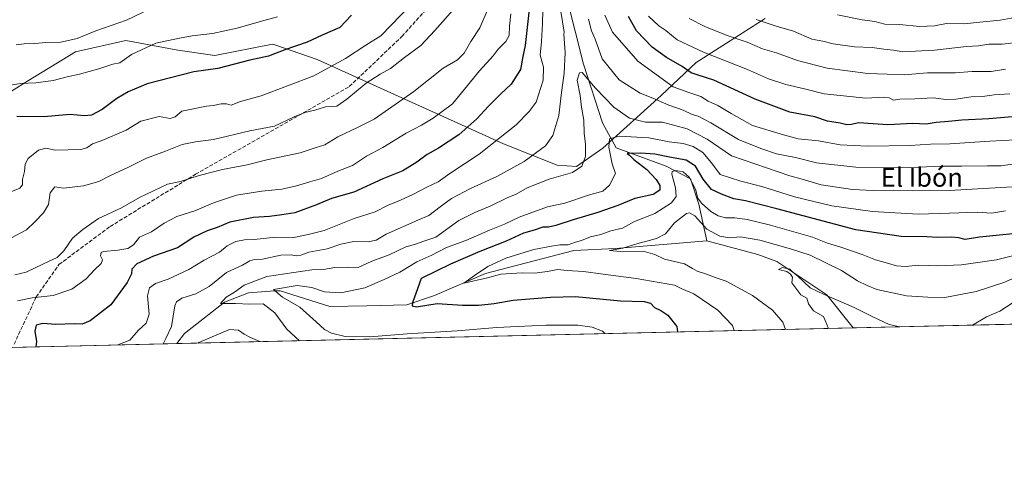
# Model space of a CAD drawing. Units: metres. Extents: x 658617 to 662082, y 4730253 to 4732646.
# Drawn here: x 661040 to 661462, y 4730253 to 4730449 of the extents above; entities that cross this region are included whole.
import ezdxf
from ezdxf.enums import TextEntityAlignment as Align

# ---------------------------------------------------------------- set-up
doc = ezdxf.new("R2010")
doc.units = ezdxf.units.M
doc.header["$MEASUREMENT"] = 0
doc.linetypes.add('DGN Style 3', pattern=[2.307223458686699, 1.648016756204785, -0.6592067024819142])
for name, color, linetype, lineweight in [('Arbolado forestal CxS', 92, 'Continuous', 0), ('Comarca CxS', 21, 'Continuous', 0), ('Comunidad Autónoma CxS', 142, 'Continuous', 0), ('Corriente natural lineal', 142, 'Continuous', 13), ('Curva de nivel maestra', 30, 'Continuous', 30), ('Curva de nivel normal', 30, 'Continuous', 0), ('Espacio natural protegido CxS', 121, 'Continuous', 0), ('Municipio CxS', 4, 'Continuous', 0), ('Provincia CxS', 1, 'Continuous', 0), ('Senda', 7, 'DGN Style 3', 0), ('Texto cartográfico', 7, 'Continuous', 0)]:
    doc.layers.add(name, color=color, linetype=linetype, lineweight=lineweight)
doc.styles.add('Style-Arial', font='txt')

msp = doc.modelspace()

# ---------------------------------------------------------------- linework, layer by layer
at = {"layer": 'Arbolado forestal CxS', "color": 92, "linetype": 'Continuous', "lineweight": 0, "extrusion": (0.1008537136279632, 0.002339571826664877, 0.9948985148501915), "elevation": 78675.2833799829, "flags": 128}
msp.add_lwpolyline([(4713705.359970975, -766897.5225001021), (4713705.359970975, -766605.906191547)], dxfattribs=at)
at = {"layer": 'Arbolado forestal CxS', "color": 92, "linetype": 'Continuous', "lineweight": 0, "extrusion": (0.01784700728302072, 0.0004139985447313338, 0.9998406437709186), "elevation": 14670.80942887103, "flags": 128}
msp.add_lwpolyline([(4713705.815765611, -770845.0271594058), (4713705.81576561, -770780.176586681)], dxfattribs=at)
at = {"layer": 'Arbolado forestal CxS', "color": 92, "linetype": 'Continuous', "lineweight": 0, "extrusion": (0.1990525485221817, 0.004617667346503299, 0.9799779385655075), "elevation": 154357.3247856508, "flags": 128}
msp.add_lwpolyline([(4713704.931582032, -755018.0597217988), (4713704.931582031, -754946.1648886253)], dxfattribs=at)
at = {"layer": 'Arbolado forestal CxS', "color": 92, "linetype": 'Continuous', "lineweight": 0}
for points in [[(661021.5100999996, 4730408.784299999, 980.109899999996), (661043.5204999996, 4730422.4747, 980.1475000000064), (661063.6464999998, 4730434.865300001, 983.3990000000049), (661085.1637000004, 4730439.657099999, 982.6392000000051), (661107.4587000003, 4730435.571900001, 978.6974999999949), (661123.3737000005, 4730433.287900001, 976.9903999999952), (661148.0657000003, 4730438.1315, 976.8263000000006), (661148.6491, 4730437.928099999, 976.7066000000051), (661167.2257000003, 4730431.454299999, 972.3754999999946), (661247.1948999995, 4730395.275900001, 944.1457999999985), (661270.2056999998, 4730386.1207, 936.7872999999963), (661278.4697000004, 4730385.618899999, 935.5546999999933), (661289.7779000001, 4730393.421700001, 932.1022999999988), (661314.8202999998, 4730416.052100001, 941.2397999999957), (661329.8367, 4730430.264699999, 952.2884000000049), (661359.3850999996, 4730449.158299999, 965.8730999999971)], [(661359.3850999996, 4730449.158299999, 965.8730999999971), (661329.8367, 4730430.264699999, 952.2884000000049), (661314.8202999998, 4730416.052100001, 941.2397999999957), (661289.7779000001, 4730393.421700001, 932.1022999999988), (661278.4697000004, 4730385.618899999, 935.5546999999933), (661270.2056999998, 4730386.1207, 936.7872999999963), (661247.1948999995, 4730395.275900001, 944.1457999999985), (661167.2257000003, 4730431.454299999, 972.3754999999946), (661148.6491, 4730437.928099999, 976.7066000000051), (661148.0657000003, 4730438.1315, 976.8263000000006), (661123.3737000005, 4730433.287900001, 976.9903999999952), (661107.4587000003, 4730435.571900001, 978.6974999999949), (661085.1637000004, 4730439.657099999, 982.6392000000051), (661063.6464999998, 4730434.865300001, 983.3990000000049), (661043.5204999996, 4730422.4747, 980.1475000000064), (661021.5100999996, 4730408.784299999, 980.109899999996)], [(661021.5100999996, 4730408.784299999, 980.109899999996), (661043.5204999996, 4730422.4747, 980.1475000000064), (661063.6464999998, 4730434.865300001, 983.3990000000049), (661085.1637000004, 4730439.657099999, 982.6392000000051), (661107.4587000003, 4730435.571900001, 978.6974999999949), (661123.3737000005, 4730433.287900001, 976.9903999999952), (661148.0657000003, 4730438.1315, 976.8263000000006), (661148.6491, 4730437.928099999, 976.7066000000051), (661167.2257000003, 4730431.454299999, 972.3754999999946), (661247.1948999995, 4730395.275900001, 944.1457999999985), (661270.2056999998, 4730386.1207, 936.7872999999963), (661278.4697000004, 4730385.618899999, 935.5546999999933), (661289.7779000001, 4730393.421700001, 932.1022999999988), (661314.8202999998, 4730416.052100001, 941.2397999999957), (661329.8367, 4730430.264699999, 952.2884000000049), (661359.3850999996, 4730449.158299999, 965.8730999999971)], [(661021.5100999996, 4730408.784299999, 980.109899999996), (661043.5204999996, 4730422.4747, 980.1475000000064), (661063.6464999998, 4730434.865300001, 983.3990000000049), (661085.1637000004, 4730439.657099999, 982.6392000000051), (661107.4587000003, 4730435.571900001, 978.6974999999949), (661123.3737000005, 4730433.287900001, 976.9903999999952), (661148.0657000003, 4730438.1315, 976.8263000000006), (661148.6491, 4730437.928099999, 976.7066000000051), (661167.2257000003, 4730431.454299999, 972.3754999999946), (661247.1948999995, 4730395.275900001, 944.1457999999985), (661270.2056999998, 4730386.1207, 936.7872999999963), (661278.4697000004, 4730385.618899999, 935.5546999999933), (661289.7779000001, 4730393.421700001, 932.1022999999988), (661314.8202999998, 4730416.052100001, 941.2397999999957), (661329.8367, 4730430.264699999, 952.2884000000049), (661359.3850999996, 4730449.158299999, 965.8730999999971)], [(661617.7126000002, 4730321.4813, 910.2407999999997), (660660.7056, 4730299.281099999, 978.9052999999985)]]:
    msp.add_polyline3d(points, dxfattribs=at)
at = {"layer": 'Comarca CxS', "color": 21, "linetype": 'Continuous', "lineweight": 0, "flags": 128}
msp.add_lwpolyline([(660426.3310680869, 4730293.844176253), (658669.9300012002, 4730253.099982685), (658657.4294999996, 4730796.762900001), (658656.4291999997, 4730840.268999999), (658616.7400011997, 4732566.409982661), (659854.1268032189, 4732595.127707472), (662028.0100012247, 4732645.579982661), (662044.1555000006, 4731958.372599999), (662044.4432000007, 4731946.129199999), (662073.2919999994, 4730718.225899999), (662082.3600012255, 4730332.259982685), (662050.7132999991, 4730331.526000001)], close=True, dxfattribs=at)
at = {"layer": 'Comunidad Autónoma CxS', "color": 142, "linetype": 'Continuous', "lineweight": 0, "flags": 128}
msp.add_lwpolyline([(660426.3310680869, 4730293.844176253), (658669.9300012002, 4730253.099982685), (658657.4294999996, 4730796.762900001), (658656.4291999997, 4730840.268999999), (658616.7400011997, 4732566.409982661), (659854.1268032189, 4732595.127707472), (662028.0100012247, 4732645.579982661), (662044.1555000006, 4731958.372599999), (662044.4432000007, 4731946.129199999), (662073.2919999994, 4730718.225899999), (662082.3600012255, 4730332.259982685), (662050.7132999991, 4730331.526000001)], close=True, dxfattribs=at)
at = {"layer": 'Corriente natural lineal', "color": 142, "linetype": 'Continuous', "lineweight": 13}
for points in [[(661209.7500999998, 4730753.940099999, 968.3794000000053), (661212.9301000005, 4730744.090100001, 967.7024999999995), (661216.8000999996, 4730723.4901, 967.189599999998), (661220.6501000002, 4730668.590100001, 965.7477999999975), (661227.0201000003, 4730634.4001, 965.1956999999967), (661240.0401, 4730570.420100001, 962.2293999999965), (661246.0201000003, 4730539.220100001, 956.6450999999943), (661248.5100999996, 4730523.600099999, 956.0559999999969), (661261.5301000001, 4730494.0101, 944.9156999999979), (661270.8201000001, 4730472.0701, 941.5099000000046), (661281.5301000001, 4730429.460100001, 936.103099999993), (661289.6601, 4730404.340100001, 932.1680999999954), (661295.4101, 4730393.6801, 929.2280000000028), (661316.9301000005, 4730385.7301, 922.965400000001), (661327.3800999997, 4730380.3201, 919.5320999999967), (661330.9001000002, 4730369.450099999, 917.7161000000051), (661334.3601000002, 4730353.7501, 912.6487000000053)], [(661107.0368999997, 4730309.6349, 938.0700000000071), (661110.4359999998, 4730313.960999999, 937.5001000000049), (661127.5016999999, 4730327.454800001, 935.4334999999993), (661137.8205000004, 4730331.4235, 934.0310000000027), (661148.9330000002, 4730332.217300001, 930.984500000006), (661151.3804000001, 4730332.217300001, 930.4631999999983), (661172.7455000002, 4730325.4704, 927.588699999993), (661188.6206, 4730325.8673, 926.7333000000071), (661205.6862000005, 4730326.2641, 924.1119000000036), (661217.5925000003, 4730330.232899999, 922.9489999999934), (661239.4206999998, 4730339.757900001, 920.4352000000072), (661277.3026000002, 4730349.499, 918.0966000000045), (661295.1801000005, 4730350.4101, 916.6444000000047), (661334.3601000002, 4730353.7501, 912.6487000000053)], [(661334.3601000002, 4730353.7501, 912.6487000000053), (661356.2901, 4730347.9101, 911.715200000006), (661364.3800999997, 4730344.8201, 910.9526999999945), (661385.7600999996, 4730330.530099999, 910.0844999999972), (661397.0875000004, 4730316.363299999, 908.6515000000073)], [(661461.9102999996, 4730317.8671, 907.4937999999967), (661461.9200999998, 4730317.870100001, 907.493100000007)]]:
    msp.add_polyline3d(points, dxfattribs=at)
at = {"layer": 'Curva de nivel maestra', "color": 30, "linetype": 'Continuous', "lineweight": 30, "flags": 128}
for points, elevation in [([(661182.0499999998, 4730450.590100001), (661177.0499999998, 4730445.2501), (661169.3799999999, 4730441.9001), (661163.0499999998, 4730438.9301), (661153.3799999999, 4730435.600099999), (661146.3799999999, 4730432.9101), (661138.3799999999, 4730431.2301), (661124.7199999997, 4730427.710100001), (661114.3899999997, 4730426.200099999), (661094.3899999997, 4730421.100099999), (661086.29, 4730417.6601), (661081.3399999999, 4730414.840100001), (661075.0199999996, 4730410.120100001), (661070.4800000006, 4730407.5701), (661067.4000000004, 4730407.3301), (661061.3200000003, 4730407.850099999), (661050.0599999997, 4730406.970100001), (661038.5099999999, 4730407.0601)], 975), ([(661258.2199999997, 4730453.1801), (661257.54, 4730447.850099999), (661256.4000000004, 4730437.520099999), (661255.4400000004, 4730432.850099999), (661254.4199999999, 4730427.290100001), (661250.5099999999, 4730420.9001), (661246.04, 4730416.720100001), (661240.7000000002, 4730411.5001), (661235.7000000002, 4730406.030099999), (661228.04, 4730399.2401), (661219.3700000001, 4730393.4901), (661214.3700000001, 4730390.790100001), (661210.04, 4730387.420100001), (661204.04, 4730383.790100001), (661195.3799999999, 4730380.3101), (661183.0499999998, 4730374.5701), (661173.3799999999, 4730371.9001), (661167.0499999998, 4730369.090100001), (661157.7100000001, 4730365.7401), (661152.1299999999, 4730364.840100001), (661146.8099999997, 4730364.200099999), (661139.9100000003, 4730363.7601), (661129.8300000001, 4730361.720100001), (661124.3799999999, 4730359.460100001), (661120.0599999997, 4730358.0601), (661114.3899999997, 4730355.2601), (661107.3899999997, 4730350.770099999), (661097.1299999999, 4730347.100099999), (661089.9000000004, 4730343.790100001), (661087.8200000003, 4730341.520099999), (661087.6200000001, 4730339.520099999), (661085.8399999999, 4730335.850099999), (661078.7400000002, 4730326.3201), (661069.9000000004, 4730319.4001), (661066.5199999996, 4730317.9101), (661063.0800000001, 4730318.0601), (661055.1699999999, 4730317.7601), (661049.6900000004, 4730318.1801), (661046.7999999998, 4730317.470100001), (661046.2000000002, 4730315.0101), (661046.9699999997, 4730310.4801), (661046.6085999999, 4730308.233300001)], 950), ([(661470.3399999999, 4730407.3201), (661455.3399999999, 4730405.9901), (661443.6699999999, 4730405.540100001), (661438.0099999999, 4730404.920100001), (661432.6799999997, 4730404.4901), (661428.3499999996, 4730403.720100001), (661422.6799999997, 4730404.0801), (661412.0199999996, 4730403.440099999), (661405.6799999997, 4730403.9801), (661399.3499999996, 4730404.370100001), (661396.3499999996, 4730403.6801), (661394.3499999996, 4730403.540100001), (661391.5599999997, 4730404.210100001), (661386.1200000001, 4730405.0801), (661380.6699999999, 4730406.950099999), (661369.9800000006, 4730408.960100001), (661355.1100000005, 4730414.540100001), (661337.3799999999, 4730422.6601), (661330.6100000005, 4730424.7501), (661327.6799999997, 4730425.8201), (661323.7100000001, 4730428.450099999), (661317.0599999997, 4730432.340100001), (661310.9400000004, 4730436.8201), (661304.2300000006, 4730443.780099999), (661300.7000000002, 4730450.0101)], 950), ([(661465.5099999999, 4730356.710100001), (661451.3300000001, 4730355.2401), (661445.1100000005, 4730354.2601), (661442.3700000001, 4730355.0101), (661439.3399999999, 4730355.350099999), (661433.3399999999, 4730355.1601), (661428.6399999997, 4730355.450099999), (661417.7199999997, 4730355.5701), (661398.3099999997, 4730358.4801), (661364.4000000004, 4730367.5001), (661350.9500000002, 4730370.8301), (661345.8700000001, 4730371.710100001), (661340.6500000004, 4730373.7601), (661336.4199999999, 4730375.710100001), (661332.7699999996, 4730380.190099999), (661329.4800000006, 4730385.800100001), (661325.4600000001, 4730388.370100001), (661318.3200000003, 4730389.640100001), (661312.0499999998, 4730390.950099999), (661306, 4730391.280099999), (661300.2199999997, 4730391.170100001), (661301.2599999999, 4730390.4101), (661303.0700000003, 4730388.5601), (661308.6100000005, 4730384.3201), (661312.6100000005, 4730379.9801), (661314.1500000004, 4730377.5001), (661314.1699999999, 4730375.520099999), (661311.3099999997, 4730373.620100001), (661303.4699999997, 4730371.8101), (661296.1299999999, 4730368.9001), (661287.6900000004, 4730365.850099999), (661277.0999999996, 4730362.780099999), (661269.6500000004, 4730360.3301), (661266.4400000004, 4730359.630100001), (661264.04, 4730359.520099999), (661260.3399999999, 4730358.2301), (661255.7000000002, 4730356.9301), (661248.3099999997, 4730353.520099999), (661237.0099999999, 4730349.1801), (661224.5, 4730343.7301), (661211.9199999999, 4730337.520099999), (661208.1200000001, 4730327.170100001), (661208.0300000003, 4730325.8101), (661209.8899999997, 4730325.420100001), (661218.75, 4730326.8201), (661229.54, 4730326.110099999), (661236.6200000001, 4730326.0801), (661243.2199999997, 4730326.890100001), (661251.25, 4730328.220100001), (661267.3700000001, 4730329.600099999), (661278.0099999999, 4730329.880100001), (661297.3300000001, 4730327.9901), (661307.54, 4730327.700099999), (661310.1699999999, 4730327.0001), (661311.9600000001, 4730325.120100001), (661314.6299999999, 4730323.790100001), (661317.5899999999, 4730321.7601), (661321.54, 4730316.9001), (661321.7488000002, 4730314.615900001)], 925)]:
    msp.add_lwpolyline(points, dxfattribs=dict(at, elevation=elevation))
at = {"layer": 'Curva de nivel normal', "color": 30, "linetype": 'Continuous', "lineweight": 0, "flags": 128}
for points, elevation in [([(661211.7100000001, 4730459.550100001), (661194.5899999999, 4730441.640100001), (661188.1799999997, 4730437.700099999), (661179.3799999999, 4730431.940099999), (661165.8899999997, 4730424.460100001), (661143.3099999997, 4730415.880100001), (661134.3899999997, 4730413.540100001), (661130.4600000001, 4730411.9801), (661128.3799999999, 4730412.540100001), (661126.0499999998, 4730412.540100001), (661122.7199999997, 4730411.720100001), (661119.8600000005, 4730411.530099999), (661109.1900000004, 4730409.280099999), (661106.4299999997, 4730406.960100001), (661104.2100000001, 4730406.200099999), (661099.5199999996, 4730407.0001), (661091.5999999996, 4730405.050100001), (661085.4400000004, 4730401.140100001), (661074.6799999997, 4730396.610099999), (661070.9600000001, 4730395.290100001), (661068.4500000002, 4730393.640100001), (661065.9699999997, 4730392.920100001), (661055, 4730392.620100001), (661050.8600000005, 4730393.420100001), (661047.7599999999, 4730392.620100001), (661043.3099999997, 4730389.100099999), (661042, 4730386.670100001), (661041.8099999997, 4730383.460100001), (661040.9500000002, 4730379.9901), (661040.9400000004, 4730377.700099999), (661039.7599999999, 4730376.3301), (661035.9800000006, 4730374.720100001)], 970), ([(661226.6600000003, 4730454.1601), (661217.7100000001, 4730443.9001), (661211.7199999997, 4730437.530099999), (661204.7100000001, 4730432.4001), (661198.7300000006, 4730427.690099999), (661194.25, 4730425.2301), (661188.29, 4730421.380100001), (661179.9400000004, 4730414.5601), (661175.7599999999, 4730411.530099999), (661170.8200000003, 4730411.220100001), (661166.3099999997, 4730409.840100001), (661161.9800000006, 4730408.8301), (661157.3600000005, 4730406.950099999), (661149.0099999999, 4730402.890100001), (661138.4600000001, 4730400.9001), (661122.8499999996, 4730397.140100001), (661115.1200000001, 4730396.140100001), (661109.3799999999, 4730395.0601), (661102.2199999997, 4730392.220100001), (661094.0499999998, 4730389.1501), (661085.8399999999, 4730385.090100001), (661078.9299999997, 4730381.940099999), (661073.7199999997, 4730379.1601), (661067.0599999997, 4730377.2501), (661058.54, 4730376.270099999), (661054.7599999999, 4730376.9001), (661052.7199999997, 4730374.2501), (661052.0599999997, 4730369.3301), (661049.9299999997, 4730365.7401), (661046.2100000001, 4730361.850099999), (661042.5999999996, 4730358.380100001), (661033.7300000006, 4730353.6601)], 965), ([(661240.9800000006, 4730454.450099999), (661237.04, 4730445.0801), (661233.0999999996, 4730439.2501), (661230.2699999996, 4730434.1801), (661227.4199999999, 4730431.440099999), (661221.3099999997, 4730427.7401), (661208.7400000002, 4730417.770099999), (661191.7699999996, 4730405.950099999), (661184.6200000001, 4730402.380100001), (661176.0999999996, 4730398.360099999), (661170.6200000001, 4730394.940099999), (661166.8799999999, 4730393.8101), (661159.9600000001, 4730391.4301), (661145.6200000001, 4730388.530099999), (661137.1900000004, 4730386.280099999), (661126.7199999997, 4730384.2501), (661116.7199999997, 4730381.690099999), (661108.7199999997, 4730379.170100001), (661103.0599999997, 4730377.9801), (661091.0599999997, 4730372.280099999), (661083.4199999999, 4730367.8201), (661073.5199999996, 4730363.3301), (661066.7400000002, 4730358.610099999), (661062.3399999999, 4730354.8101), (661058.7100000001, 4730349.440099999), (661055.7199999997, 4730346.5801), (661049.9299999997, 4730343.890100001), (661042.5499999998, 4730340.210100001), (661037.6399999997, 4730339.1501)], 960), ([(661270.8267999999, 4730457.524300001), (661273.1560000004, 4730443.181100001), (661272.9699999997, 4730442.440099999), (661273.5800000001, 4730434.5101), (661273.1699999999, 4730425.620100001), (661271.9699999997, 4730417.370100001), (661270.8799999999, 4730407.5101), (661268.2800000003, 4730398.840100001), (661265.1100000005, 4730394.5101), (661256.0700000003, 4730387.7601), (661244.3700000001, 4730381.340100001), (661232.9800000006, 4730376.1601), (661224.8200000003, 4730371.870100001), (661219.9800000006, 4730368.3201), (661215.1699999999, 4730364.530099999), (661210.3700000001, 4730362.520099999), (661196.7999999998, 4730356.520099999), (661192.6399999997, 4730353.940099999), (661189.1100000005, 4730353.2401), (661182.9900000002, 4730353.460100001), (661177.4299999997, 4730352.3301), (661171.5499999998, 4730350.3101), (661163.6900000004, 4730348.880100001), (661160.2699999996, 4730347.5701), (661158.3499999996, 4730347.210100001), (661156.1299999999, 4730347.720100001), (661151.7100000001, 4730347.530099999), (661143.7999999998, 4730345.840100001), (661140.4000000004, 4730345.710100001), (661138.4000000004, 4730345.190099999), (661135.2000000002, 4730343.2601), (661128.3300000001, 4730340.190099999), (661120.9500000002, 4730334.1501), (661115.2999999998, 4730330.950099999), (661109.2199999997, 4730329.050100001), (661106.9199999999, 4730327.4901), (661106.2800000003, 4730325.7601), (661104.8600000005, 4730317.0101), (661102.4299999997, 4730311.7501), (661101.2357000001, 4730309.500299999)], 940), ([(661095.3899999997, 4730453.0701), (661085.4699999997, 4730448.420100001), (661072.3799999999, 4730443.780099999), (661064.2999999998, 4730440.520099999), (661057.3700000001, 4730438.890100001), (661050.8799999999, 4730438.860099999), (661046.2199999997, 4730438.3301), (661041.7000000002, 4730438.2601), (661038.2199999997, 4730437.8301)], 985), ([(661250.3099999997, 4730451.1801), (661249.7199999997, 4730445.840100001), (661249.6699999999, 4730441.840100001), (661248.1900000004, 4730439.200099999), (661244.9400000004, 4730435.960100001), (661242.7800000003, 4730433.140100001), (661236.8899999997, 4730426.6601), (661225.3700000001, 4730412.540100001), (661217.04, 4730406.350099999), (661212.04, 4730403.300100001), (661205.3700000001, 4730399.840100001), (661195.3799999999, 4730393.700099999), (661188.3799999999, 4730389.9801), (661182.3799999999, 4730385.9801), (661176.0800000001, 4730383.540100001), (661169.1799999997, 4730380.390100001), (661164.0800000001, 4730379.0801), (661158.4199999999, 4730377.2401), (661152.1600000003, 4730375.890100001), (661143.5999999996, 4730375.0701), (661132.6799999997, 4730373.2601), (661122.8399999999, 4730370.020099999), (661114.8799999999, 4730366.5701), (661107.0700000003, 4730364.1601), (661101.6100000005, 4730361.2401), (661096.2800000003, 4730357.590100001), (661091.0800000001, 4730355.280099999), (661088.4800000006, 4730352.030099999), (661086.0899999999, 4730350.4101), (661081.7800000003, 4730349.720100001), (661075.6799999997, 4730349.1601), (661074.6699999999, 4730348.6501), (661074.3600000005, 4730347.290100001), (661075.25, 4730345.5701), (661074.6100000005, 4730343.960100001), (661071.8600000005, 4730341.300100001), (661068.2000000002, 4730337.360099999), (661062.1200000001, 4730332.940099999), (661054.0599999997, 4730330.300100001), (661045.0899999999, 4730329.190099999), (661038.8300000001, 4730327.960100001)], 955), ([(661263.9699999997, 4730452.8201), (661263.9500000002, 4730446.950099999), (661263.4100000003, 4730439.300100001), (661262.8399999999, 4730433.440099999), (661264.3799999999, 4730428.220100001), (661264.25, 4730422.630100001), (661261.1299999999, 4730413.270099999), (661258.1500000004, 4730409.1801), (661252.6399999997, 4730403.5101), (661236.7699999996, 4730390.880100001), (661224.1299999999, 4730382.550100001), (661219.2199999997, 4730379.0001), (661214.2699999996, 4730376.7601), (661208.2400000002, 4730373.550100001), (661201.75, 4730370.590100001), (661197.6600000003, 4730369.0001), (661192.1900000004, 4730366.1801), (661183.0999999996, 4730363.3101), (661170.2599999999, 4730358.110099999), (661163.3899999997, 4730356.420100001), (661157.2599999999, 4730355.130100001), (661149.6100000005, 4730355.3201), (661140.29, 4730354.270099999), (661136.1100000005, 4730354.0701), (661132.3799999999, 4730353.440099999), (661128.7100000001, 4730351.620100001), (661125.3799999999, 4730348.880100001), (661118.8499999996, 4730345.380100001), (661112.2400000002, 4730341.340100001), (661103.3899999997, 4730337.200099999), (661098.0099999999, 4730335.360099999), (661095.3799999999, 4730333.520099999), (661094.5800000001, 4730330.0801), (661095.2599999999, 4730322.270099999), (661093.8899999997, 4730318.420100001), (661090.4800000006, 4730315.2501), (661087, 4730311.100099999), (661081.7986000003, 4730309.0496)], 945), ([(661466.8399999999, 4730397.0101), (661455.6399999997, 4730396.4801), (661438.5899999999, 4730395.4001), (661430.2699999996, 4730395.190099999), (661421.4500000002, 4730394.620100001), (661403.2699999996, 4730394.270099999), (661391.5, 4730394.9101), (661382.2000000002, 4730396.640100001), (661373.5599999997, 4730397.460100001), (661367.2100000001, 4730399.210100001), (661353.9100000003, 4730403.130100001), (661344.7800000003, 4730408.280099999), (661339.0800000001, 4730411.710100001), (661334.9699999997, 4730413.590100001), (661331.7199999997, 4730415.5701), (661326.6799999997, 4730417.4101), (661319.8799999999, 4730419.7501), (661304.8099999997, 4730430.770099999), (661293.8600000005, 4730443.2601), (661290.5800000001, 4730450.540100001)], 945), ([(661464.3200000003, 4730416.8201), (661457.5199999996, 4730416.340100001), (661452.5099999999, 4730415.640100001), (661447.6699999999, 4730415.440099999), (661441.1200000001, 4730414.4301), (661436.8099999997, 4730414.420100001), (661431.5899999999, 4730415.110099999), (661423.5599999997, 4730414.600099999), (661417.1500000004, 4730414.4801), (661414.3399999999, 4730414.020099999), (661412.5199999996, 4730415.0701), (661410.04, 4730415.3201), (661402.5199999996, 4730414.9101), (661384.6399999997, 4730416.840100001), (661376.1699999999, 4730418.9901), (661368.2999999998, 4730420.7401), (661360.7999999998, 4730423.190099999), (661351.8399999999, 4730427.2601), (661332.8799999999, 4730434.720100001), (661321.6399999997, 4730439.9801), (661316.7400000002, 4730443.960100001), (661313.7300000006, 4730445.940099999), (661309.3399999999, 4730450.1601)], 955), ([(661466.4299999997, 4730449.540100001), (661460.0800000001, 4730448.3301), (661451.4100000003, 4730447.5801), (661444.7400000002, 4730446.870100001), (661437.1799999997, 4730446.9101), (661432.0099999999, 4730445.950099999), (661425.6799999997, 4730445.700099999), (661417.0199999996, 4730446.600099999), (661410.6799999997, 4730446.720100001), (661406.3499999996, 4730447.770099999), (661400.9199999999, 4730448.4801), (661390.3799999999, 4730450.620100001)], 970), ([(661150.29, 4730449.780099999), (661144.3399999999, 4730448.300100001), (661132.9600000001, 4730444.950099999), (661122.4100000003, 4730442.670100001), (661113.6699999999, 4730441.620100001), (661108.2000000002, 4730440.6501), (661098.1500000004, 4730438.5601), (661087.7000000002, 4730433.640100001), (661082.7199999997, 4730430.120100001), (661079.7199999997, 4730429.540100001), (661073.7199999997, 4730427.4901), (661065.3899999997, 4730425.170100001), (661060.0599999997, 4730424.100099999), (661054.0199999996, 4730422.5101), (661046.5899999999, 4730421.520099999), (661040.0800000001, 4730421.190099999), (661033.2599999999, 4730420.050100001)], 980), ([(661466.2199999997, 4730386.780099999), (661460.5599999997, 4730385.840100001), (661454.6699999999, 4730385.890100001), (661443.6699999999, 4730385.6801), (661435.3399999999, 4730385.7401), (661421.6799999997, 4730385.1601), (661398.2699999996, 4730385.360099999), (661381.4299999997, 4730387.1801), (661372.3700000001, 4730389.530099999), (661364.1799999997, 4730391.0001), (661357.4600000001, 4730393.290100001), (661348, 4730397.1801), (661336.1200000001, 4730404.390100001), (661330.7100000001, 4730407.2401), (661328.0899999999, 4730407.970100001), (661324.2699999996, 4730409.770099999), (661318.1200000001, 4730411.9301), (661311.1699999999, 4730414.9901), (661305.7800000003, 4730417.040100001), (661296.8300000001, 4730422.780099999), (661289.5300000003, 4730431.770099999), (661286.5199999996, 4730440.210100001), (661284.8499999996, 4730443.850099999), (661283.6600000003, 4730448.860099999)], 940), ([(661462.4299999997, 4730427.380100001), (661456.2199999997, 4730426.4101), (661448.1900000004, 4730426.360099999), (661440.8499999996, 4730425.800100001), (661429.0099999999, 4730425.8101), (661419.0199999996, 4730424.920100001), (661411.6799999997, 4730425.270099999), (661403.3499999996, 4730425.470100001), (661386.0199999996, 4730427.850099999), (661373.2199999997, 4730431.100099999), (661364.1799999997, 4730434.3101), (661358.1600000003, 4730436.140100001), (661351.5999999996, 4730438.940099999), (661343.0800000001, 4730441.840100001), (661333.4299999997, 4730445.7301), (661326.8200000003, 4730449.170100001)], 960), ([(661467.2800000003, 4730438.780099999), (661460.9800000006, 4730438.1501), (661455.3399999999, 4730438.130100001), (661450.8200000003, 4730437.450099999), (661445.6299999999, 4730437.030099999), (661432, 4730435.540100001), (661418.3499999996, 4730434.7501), (661414.3499999996, 4730435.460100001), (661410.2400000002, 4730435.9001), (661405.2400000002, 4730436.620100001), (661397.7199999997, 4730436.9801), (661388.5899999999, 4730438.280099999), (661384.1299999999, 4730439.3301), (661379.3600000005, 4730440.200099999), (661371.4600000001, 4730443.620100001), (661364.0300000003, 4730445.8301), (661355.5700000003, 4730448.720100001)], 965), ([(661159.7484999998, 4730310.8577), (661154.2000000002, 4730315.880100001), (661149.0999999996, 4730322.860099999), (661144.1799999997, 4730326.6601), (661138.3799999999, 4730326.5801), (661132.2000000002, 4730326.840100001), (661125.7800000003, 4730326.880100001), (661128.2100000001, 4730329.520099999), (661131.8499999996, 4730331.6601), (661136.0199999996, 4730334.6601), (661145.7000000002, 4730338.360099999), (661164.9400000004, 4730341.220100001), (661170.0300000003, 4730341.360099999), (661174.8300000001, 4730342.280099999), (661180.8700000001, 4730342.4801), (661184.9199999999, 4730342.280099999), (661190.7100000001, 4730345.030099999), (661198.1900000004, 4730347.6801), (661204.9600000001, 4730350.940099999), (661209.8499999996, 4730352.380100001), (661212.5999999996, 4730353.4301), (661218.1100000005, 4730355.2601), (661227.9600000001, 4730362.4001), (661234.8200000003, 4730365.850099999), (661241.4400000004, 4730368.590100001), (661248.7199999997, 4730372.170100001), (661252.5999999996, 4730373.780099999), (661257.3700000001, 4730376.520099999), (661266.7000000002, 4730380.130100001), (661276.7800000003, 4730382.9801), (661280.7599999999, 4730385.770099999), (661282.4000000004, 4730389.860099999), (661282.3600000005, 4730395.2401), (661281.7599999999, 4730399.860099999), (661281.5700000003, 4730405.4901), (661280.5599999997, 4730411.120100001), (661279.9800000006, 4730416.130100001), (661278.7400000002, 4730422.690099999), (661279.7400000002, 4730425.8301), (661280.9199999999, 4730425.920100001), (661286.6699999999, 4730419.280099999), (661294.54, 4730411.020099999), (661301.1299999999, 4730406.380100001), (661308.1100000005, 4730404.640100001), (661315.4100000003, 4730404.590100001), (661325.8799999999, 4730401.790100001), (661334.4500000002, 4730397.390100001), (661344.9000000004, 4730390.170100001), (661369.9199999999, 4730381.600099999), (661375.25, 4730380.1601), (661383.3300000001, 4730377.6801), (661396.8499999996, 4730375.7601), (661405.7000000002, 4730375.2401), (661414.2699999996, 4730375.420100001), (661422.3499999996, 4730375.1801), (661429.6799999997, 4730375.420100001), (661438.3399999999, 4730375.3301), (661470.0899999999, 4730377.2301)], 935), ([(661290.6525999998, 4730313.894500001), (661289.6799999997, 4730314.9801), (661285.1900000004, 4730316.6801), (661279.0800000001, 4730317.550100001), (661265.4600000001, 4730317.590100001), (661253.2300000006, 4730316.940099999), (661244.2400000002, 4730316.550100001), (661227.3700000001, 4730315.140100001), (661205.8300000001, 4730313.870100001), (661189.8799999999, 4730312.590100001), (661179.2699999996, 4730312.720100001), (661173.4400000004, 4730314.0801), (661170.4400000004, 4730315.640100001), (661166.8099999997, 4730319.0101), (661159.8099999997, 4730325.1801), (661152.4199999999, 4730329.5601), (661148.5800000001, 4730332.8101), (661158.7199999997, 4730334.530099999), (661165.0300000003, 4730333.7301), (661170.4600000001, 4730331.790100001), (661177.3799999999, 4730331.390100001), (661187.7100000001, 4730333.5101), (661196.0199999996, 4730337.140100001), (661202.7000000002, 4730340.2301), (661210.04, 4730344.700099999), (661216.3700000001, 4730347.600099999), (661222.7000000002, 4730350.8301), (661231.04, 4730353.890100001), (661241.1900000004, 4730358.2501), (661247.6600000003, 4730360.860099999), (661253.8600000005, 4730363.860099999), (661266.04, 4730368.340100001), (661273.4199999999, 4730369.9101), (661283.5899999999, 4730373.2601), (661289.75, 4730375.090100001), (661292.6699999999, 4730377.6601), (661295.1600000003, 4730382.670100001), (661293.7999999998, 4730386.7601), (661292.2999999998, 4730393.960100001), (661292.6200000001, 4730397.540100001), (661296.8200000003, 4730398.550100001), (661309.5199999996, 4730397.920100001), (661318.1900000004, 4730396.140100001), (661324.1900000004, 4730395.530099999), (661328.4600000001, 4730394.220100001), (661332.6200000001, 4730391.5801), (661336.4000000004, 4730387.1801), (661340.1399999997, 4730382.220100001), (661348.9000000004, 4730379.380100001), (661357.9900000002, 4730377.0101), (661371.9800000006, 4730372.5701), (661387.9800000006, 4730368.7601), (661405.3499999996, 4730366.360099999), (661425.04, 4730365.130100001), (661438.3600000005, 4730365.600099999), (661450.3399999999, 4730366.0801), (661456.5599999997, 4730365.5601), (661462.4400000004, 4730366.530099999)], 930), ([(661346.0174000004, 4730315.1788), (661345.3399999999, 4730317.3201), (661339.1299999999, 4730323.9301), (661328.7800000003, 4730330.9301), (661323.6699999999, 4730333.100099999), (661320.5, 4730334.7301), (661304.0999999996, 4730337.5701), (661289.9500000002, 4730339.350099999), (661281.4699999997, 4730340.600099999), (661274.4800000006, 4730340.9901), (661270.2599999999, 4730341.350099999), (661266.04, 4730340.5001), (661260.5, 4730339.800100001), (661255.1799999997, 4730340.0001), (661245.9699999997, 4730339.4101), (661240.3600000005, 4730337.880100001), (661230.1699999999, 4730335.520099999), (661234.7599999999, 4730338.870100001), (661240.4299999997, 4730342.7501), (661248.1399999997, 4730346.220100001), (661260.2199999997, 4730350.020099999), (661267.6900000004, 4730351.4001), (661271.2800000003, 4730351.9801), (661274.8799999999, 4730351.970100001), (661278.0800000001, 4730353.1801), (661280.6799999997, 4730353.880100001), (661284.4699999997, 4730355.470100001), (661288.9199999999, 4730356.460100001), (661293.2599999999, 4730357.940099999), (661298.1399999997, 4730359.1601), (661303.3600000005, 4730362.0601), (661312.0300000003, 4730365.380100001), (661319.2100000001, 4730370.0601), (661321.2599999999, 4730372.790100001), (661320.8899999997, 4730376.390100001), (661319.29, 4730382.360099999), (661319.4900000002, 4730383.4001), (661321.0599999997, 4730383.9101), (661324.1600000003, 4730383.3101), (661326.7599999999, 4730380.9801), (661329.5099999999, 4730375.9001), (661330.5300000003, 4730372.0801), (661332.0199999996, 4730369.840100001), (661336.1299999999, 4730366.290100001), (661339.2400000002, 4730364.4001), (661342.3399999999, 4730363.520099999), (661346.3200000003, 4730363.520099999), (661351.6900000004, 4730362.8201), (661361.6799999997, 4730360.460100001), (661370.6799999997, 4730357.800100001), (661379.6799999997, 4730355.2501), (661386.04, 4730352.690099999), (661391.7599999999, 4730351.0601), (661401.0199999996, 4730347.9001), (661406.6399999997, 4730345.600099999), (661411.8799999999, 4730344.1601), (661415.6900000004, 4730342.970100001), (661419.5700000003, 4730342.770099999), (661425.0700000003, 4730343.340100001), (661433.4600000001, 4730343.0001), (661443.5099999999, 4730343.4301), (661458.6299999999, 4730345.5601), (661469.4699999997, 4730348.210100001)], 920), ([(661474.1900000004, 4730341.300100001), (661461.7000000002, 4730335.790100001), (661449.8200000003, 4730331.960100001), (661436.4000000004, 4730329.4101), (661429.0700000003, 4730329.4801), (661419.9400000004, 4730330.100099999), (661407.1900000004, 4730332.8201), (661403.1399999997, 4730334.520099999), (661398.9199999999, 4730336.550100001), (661392.1200000001, 4730341.0001), (661378.6799999997, 4730347.5601), (661370.1799999997, 4730350.280099999), (661357.1500000004, 4730353.9901), (661348.8600000005, 4730355.360099999), (661343.8700000001, 4730354.9901), (661339.9000000004, 4730355.6501), (661334.4000000004, 4730358.780099999), (661329.1699999999, 4730364.4001), (661326.9199999999, 4730365.7501), (661325.6900000004, 4730365.4001), (661320.54, 4730361.420100001), (661316.6600000003, 4730356.780099999), (661312.8399999999, 4730354.6501), (661304.4000000004, 4730352.450099999), (661298.3399999999, 4730350.5601), (661292.6100000005, 4730349.5601), (661297.3200000003, 4730349.1601), (661307.1100000005, 4730349.2401), (661312.0999999996, 4730347.860099999), (661316.2400000002, 4730345.880100001), (661324.7400000002, 4730343.890100001), (661328.2199999997, 4730341.790100001), (661330.2199999997, 4730340.710100001), (661334.2599999999, 4730339.440099999), (661338.3600000005, 4730337.850099999), (661342.6500000004, 4730336.390100001), (661353.9699999997, 4730330.280099999), (661362.54, 4730324.0101), (661366.9199999999, 4730318.880100001), (661368.0280999999, 4730315.689400001)], 915), ([(661386.4670000002, 4730316.117000001), (661384.3499999996, 4730321.2401), (661380.0999999996, 4730323.620100001), (661378.0099999999, 4730326.690099999), (661377.1900000004, 4730329.1601), (661374.6699999999, 4730330.590100001), (661370.8700000001, 4730335.630100001), (661371.0199999996, 4730338.1801), (661370.2599999999, 4730339.420100001), (661368.6799999997, 4730340.5701), (661365.1100000005, 4730341.4801), (661366.8099999997, 4730342.2501), (661369.8899999997, 4730341.540100001), (661371.1600000003, 4730340.340100001), (661373.3700000001, 4730338.540100001), (661378.7100000001, 4730333.600099999), (661384.6600000003, 4730330.7301), (661397.5300000003, 4730325.090100001), (661405.5499999998, 4730321.1501), (661412.6100000005, 4730317.850099999), (661417.1754000002, 4730316.829299999)], 910), ([(661448.2903000005, 4730317.551200001), (661448.3300000001, 4730317.5701), (661454.3099999997, 4730321.110099999), (661460, 4730323.600099999), (661465.6699999999, 4730327.2401)], 910), ([(661116.2096999995, 4730309.8477), (661116.4800000006, 4730310.110099999), (661129.6299999999, 4730315.600099999), (661133.6100000005, 4730315.340100001), (661135.9199999999, 4730313.620100001), (661138.6200000001, 4730312.1801), (661142.7100000001, 4730310.5001), (661142.7829, 4730310.4641)], 940)]:
    msp.add_lwpolyline(points, dxfattribs=dict(at, elevation=elevation))
at = {"layer": 'Espacio natural protegido CxS', "color": 121, "linetype": 'Continuous', "lineweight": 0, "flags": 128}
msp.add_lwpolyline([(662044.4432000007, 4731946.129199999), (662073.2919999994, 4730718.225899999), (662082.3600012255, 4730332.259982685), (662050.7132999991, 4730331.526000001), (660426.3310680869, 4730293.844176253), (658669.9300012002, 4730253.099982685)], dxfattribs=at)
msp.add_lwpolyline([(662044.4432000007, 4731946.129199999), (662073.2919999994, 4730718.225899999), (662082.3600012255, 4730332.259982685), (662050.7132999991, 4730331.526000001), (660426.3310680869, 4730293.844176253), (658669.9300012002, 4730253.099982685)], dxfattribs=at)
at = {"layer": 'Municipio CxS', "color": 4, "linetype": 'Continuous', "lineweight": 0, "flags": 128}
msp.add_lwpolyline([(662044.4432000007, 4731946.129199999), (662073.2919999994, 4730718.225899999), (662082.3600012255, 4730332.259982685), (662050.7132999991, 4730331.526000001), (660426.3310680869, 4730293.844176253)], dxfattribs=at)
at = {"layer": 'Provincia CxS', "color": 1, "linetype": 'Continuous', "lineweight": 0, "flags": 128}
msp.add_lwpolyline([(660426.3310680869, 4730293.844176253), (658669.9300012002, 4730253.099982685), (658657.4294999996, 4730796.762900001), (658656.4291999997, 4730840.268999999), (658616.7400011997, 4732566.409982661), (659854.1268032189, 4732595.127707472), (662028.0100012247, 4732645.579982661), (662044.1555000006, 4731958.372599999), (662044.4432000007, 4731946.129199999), (662073.2919999994, 4730718.225899999), (662082.3600012255, 4730332.259982685), (662050.7132999991, 4730331.526000001)], close=True, dxfattribs=at)
at = {"layer": 'Senda', "color": 7, "linetype": 'DGN Style 3', "lineweight": 0}
msp.add_polyline3d([(661037.3000999996, 4730309.370100001, 955.5301000000036), (661046.8201000001, 4730329.670100001, 961.4256000000023), (661056.5601000005, 4730343.520099999, 965.0335000000051), (661078.4901000002, 4730359.870100001, 962.3953000000038), (661115.1501000002, 4730382.270099999, 963.5393999999943), (661181.0201000003, 4730419.870100001, 969.6692000000039), (661203.6201, 4730441.390100001, 970.8763999999937), (661219.1101000002, 4730458.780099999, 970.5565999999964)], dxfattribs=at)

# ---------------------------------------------------------------- texts
at = {"layer": 'Texto cartográfico', "color": 7, "linetype": 'Continuous', "lineweight": 0, "style": 'Style-Arial'}
msp.add_text('El Ibón', height=8, dxfattribs=at).set_placement((661426.5621426833, 4730380.920150001), align=Align.MIDDLE_CENTER)

doc.saveas('drawing.dxf')
